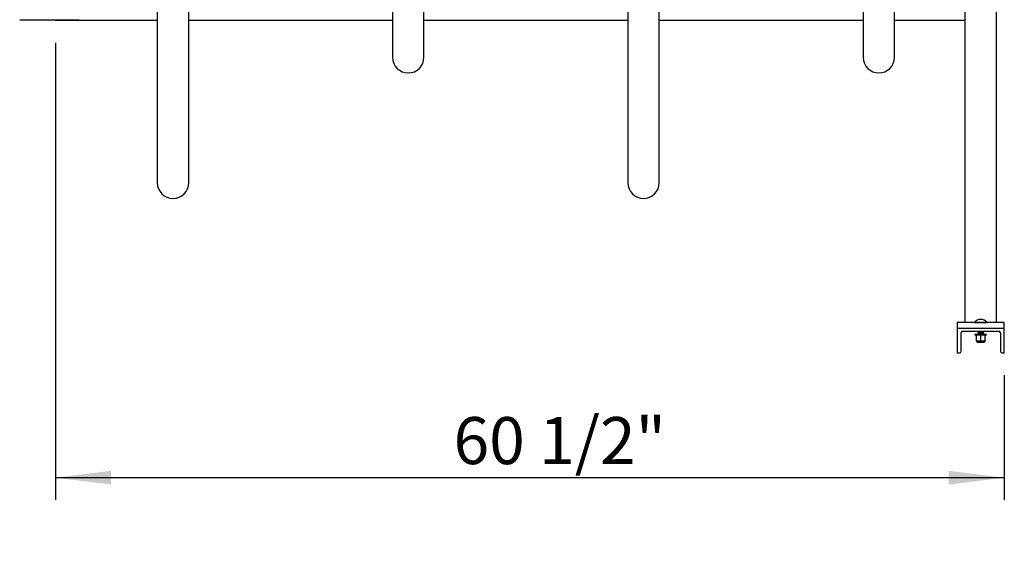
# Model space of a CAD drawing. Units: inches. Extents: x 0.2 to 9.1, y 0.2 to 10.8.
# Drawn here: x 0.8 to 2.6, y 2 to 3 of the extents above; entities that cross this region are included whole.
import ezdxf

# ---------------------------------------------------------------- set-up
doc = ezdxf.new("R2010")
doc.units = ezdxf.units.IN
doc.header["$MEASUREMENT"] = 0
doc.layers.add('FORMAT', color=7, linetype='Continuous')
doc.styles.add('SLDTEXTSTYLE0', font='TXT', dxfattribs={"width": 0.605})
doc.dimstyles.new('SLDDIMSTYLE0', dxfattribs={"dimtxt": 0.080892, "dimasz": 0.098425, "dimexe": 0, "dimexo": 0.0625, "dimgap": 0.020223, "dimtad": 1, "dimdec": 6, "dimlfac": 36, "dimrnd": 1e-09, "dimzin": 12, "dimdsep": 46, "dimlunit": 5, "dimtxsty": 'SLDTEXTSTYLE0', "dimsah": 1, "dimcen": 0.09, "dimadec": 0, "dimazin": 3, "dimtfac": 1, "dimtofl": 0, "dimtmove": 0, "dimatfit": 3, "dimfxl": 0, "dimfrac": 2, "dimtolj": 1, "dimtzin": 12, "dimarcsym": 0})

# ---------------------------------------------------------------- blocks, each defined once
blk = doc.blocks.new('_D')
at = {"layer": 'FORMAT'}
for p, q in [((0.8719, 2.9333), (0.8719, 2.1236)), ((2.5524, 2.3447), (2.5524, 2.1236)), ((2.5524, 2.1629), (0.8719, 2.1629))]:
    blk.add_line(p, q, dxfattribs=at)
for points in [[(0.8719, 2.1629), (0.9703, 2.1507), (0.9703, 2.1751)], [(2.5524, 2.1629), (2.454, 2.1751), (2.454, 2.1507)]]:
    blk.add_solid(points, dxfattribs=at)
at = {"layer": 'FORMAT', "insert": (1.577, 2.2703), "char_height": 0.08333, "attachment_point": 1, "style": 'SLDTEXTSTYLE0'}
blk.add_mtext('60 1/2"', dxfattribs=at)

msp = doc.modelspace()

# ---------------------------------------------------------------- linework, layer by layer
at = {"color": 7, "linetype": 'Continuous', "lineweight": 25}
for p, q in [((2.5385168, 2.4378586), (2.5385168, 3.75638004)), ((2.48296122, 2.4378586), (2.48296122, 3.7393789)), ((1.46907233, 3.42034413), (1.46907233, 2.90770706)), ((1.5246279, 2.90770706), (1.5246279, 3.42033526)), ((2.30240569, 3.42034413), (2.30240569, 2.90770706)), ((2.35796121, 2.90770706), (2.35796121, 3.42033526)), ((1.05240568, 3.19812186), (1.05240568, 2.68548482)), ((1.1079612, 2.68548482), (1.1079612, 3.19811299)), ((1.88573899, 3.19812186), (1.88573899, 2.68548482)), ((1.94129456, 2.68548482), (1.94129456, 3.19811299)), ((0.80865567, 2.97436554), (0.91421123, 2.97436554)), ((0.87185008, 2.97262942), (0.87185008, 2.97436554)), ((1.05240568, 2.97262942), (0.87185008, 2.97262942)), ((1.46907233, 2.97262942), (1.1079612, 2.97262942)), ((1.88573899, 2.97262942), (1.5246279, 2.97262942)), ((2.30240569, 2.97262942), (1.94129456, 2.97262942)), ((2.48296122, 2.97262942), (2.35796121, 2.97262942)), ((2.46907231, 2.4378586), (2.46907231, 2.42744193)), ((2.55240565, 2.4378586), (2.46907231, 2.4378586)), ((2.46907231, 2.42744193), (2.46907231, 2.38403916)), ((2.55240565, 2.42744193), (2.46907231, 2.42744193)), ((2.49944734, 2.43799749), (2.49944734, 2.4378586)), ((2.49944734, 2.43799749), (2.52203068, 2.43799749)), ((2.52203068, 2.4378586), (2.52203068, 2.43799749)), ((2.55240565, 2.42744193), (2.55240565, 2.4378586)), ((2.55240565, 2.38403916), (2.55240565, 2.42744193)), ((2.4760168, 2.38681694), (2.4760168, 2.41945582)), ((2.47879457, 2.4222336), (2.54268346, 2.4222336)), ((2.50032231, 2.41711207), (2.50032231, 2.41572319)), ((2.50032231, 2.41711207), (2.50094248, 2.41711207)), ((2.50032231, 2.41572319), (2.50094248, 2.41572319)), ((2.50094248, 2.41711207), (2.52115565, 2.41711207)), ((2.50094248, 2.41572319), (2.52115565, 2.41572319)), ((2.50292649, 2.41515961), (2.50292649, 2.41572319)), ((2.50292649, 2.40579776), (2.50292649, 2.41515961)), ((2.50656542, 2.42195501), (2.50553068, 2.42123049)), ((2.50553068, 2.42123049), (2.50553068, 2.42096874)), ((2.50553068, 2.42123049), (2.51594735, 2.42123049)), ((2.50553068, 2.42096874), (2.50656542, 2.42024422)), ((2.50553068, 2.42096874), (2.51594735, 2.42096874)), ((2.50656542, 2.42024422), (2.50553068, 2.4195197)), ((2.50553068, 2.4195197), (2.50553068, 2.41925796)), ((2.50553068, 2.4195197), (2.51594735, 2.4195197)), ((2.50553068, 2.41925796), (2.50656542, 2.41853344)), ((2.50553068, 2.41925796), (2.51594735, 2.41925796)), ((2.50656542, 2.41853344), (2.50553068, 2.41780892)), ((2.50553068, 2.41780892), (2.50553068, 2.41754717)), ((2.50553068, 2.41780892), (2.51594735, 2.41780892)), ((2.50553068, 2.41754717), (2.50615208, 2.41711207)), ((2.50553068, 2.41754717), (2.51594735, 2.41754717)), ((2.50616753, 2.4222336), (2.50656542, 2.42195501)), ((2.50656542, 2.42195501), (2.51491261, 2.42195501)), ((2.50656542, 2.42024422), (2.51491261, 2.42024422)), ((2.50656542, 2.41853344), (2.51491261, 2.41853344)), ((2.51073898, 2.40579776), (2.51073898, 2.41515961)), ((2.51855153, 2.41515961), (2.51464522, 2.41572319)), ((2.51491261, 2.42195501), (2.51531049, 2.4222336)), ((2.51594735, 2.42123049), (2.51491261, 2.42195501)), ((2.51491261, 2.42024422), (2.51594735, 2.42096874)), ((2.51594735, 2.4195197), (2.51491261, 2.42024422)), ((2.51491261, 2.41853344), (2.51594735, 2.41925796)), ((2.51594735, 2.41780892), (2.51491261, 2.41853344)), ((2.51532594, 2.41711207), (2.51594735, 2.41754717)), ((2.51594735, 2.42096874), (2.51594735, 2.42123049)), ((2.51594735, 2.41925796), (2.51594735, 2.4195197)), ((2.51594735, 2.41754717), (2.51594735, 2.41780892)), ((2.51855153, 2.40579776), (2.51855153, 2.41515961)), ((2.52115565, 2.41572319), (2.52115565, 2.41711207)), ((2.54546123, 2.41945582), (2.54546123, 2.38681694)), ((2.50292649, 2.40523418), (2.50683274, 2.40523418)), ((2.50317837, 2.40515085), (2.51829959, 2.40515085)), ((2.50502433, 2.40313638), (2.5164537, 2.40313638)), ((2.50683274, 2.40523418), (2.51464522, 2.40523418)), ((2.51073898, 2.40579776), (2.51464522, 2.40523418)), ((2.51464522, 2.40523418), (2.51855153, 2.40523418)), ((2.51855153, 2.40579776), (2.51855153, 2.40523418)), ((2.46907231, 2.38403916), (2.47323903, 2.38403916)), ((2.548239, 2.38403916), (2.55240565, 2.38403916))]:
    msp.add_line(p, q, dxfattribs=at)
for centre, radius, start, end in [((1.49685011, 2.90770705), 0.02777778, 180, 0), ((2.33018344, 2.90770705), 0.02777778, 180, 0), ((1.08018344, 2.68548483), 0.02777778, 180, 0), ((1.91351678, 2.68548483), 0.02777778, 180, 0), ((2.510739, 2.42878669), 0.01457191, 39.20469077, 140.79530923), ((2.47879455, 2.41945582), 0.00277778, 90, 180), ((2.54268344, 2.41945582), 0.00277778, 0, 90), ((2.5050243, 2.40523418), 0.0020978, 180, 270), ((2.5164537, 2.40523418), 0.0020978, 270, 0), ((2.473239, 2.38681694), 0.00277778, 270, 0), ((2.548239, 2.38681694), 0.00277778, 180, 270)]:
    msp.add_arc(centre, radius, start, end, dxfattribs=at)
for points, knots in [([(2.50683274, 2.41572319), (2.50585243, 2.41566074), (2.50453661, 2.41557693), (2.50325364, 2.4152444), (2.50292649, 2.41515961)], [0, 0, 0, 0, 0.7450100884, 1, 1, 1, 1]), ([(2.51073898, 2.41515961), (2.51022246, 2.41529), (2.50893653, 2.41561464), (2.50762028, 2.41568255), (2.50683274, 2.41572319)], [0, 0, 0, 0, 0.4016715784, 1, 1, 1, 1]), ([(2.51464522, 2.41572319), (2.51403747, 2.41569888), (2.51272129, 2.41564624), (2.5114326, 2.41532988), (2.51073898, 2.41515961)], [0, 0, 0, 0, 0.461759805, 1, 1, 1, 1]), ([(2.51855153, 2.41572319), (2.51855153, 2.41569888), (2.51855153, 2.41564625), (2.51855153, 2.41532988), (2.51855153, 2.41515961)], [0, 0, 0, 0, 0.4617643118, 1, 1, 1, 1]), ([(2.50292649, 2.40579776), (2.50325364, 2.40571297), (2.50453661, 2.40538044), (2.50585243, 2.40529662), (2.50683274, 2.40523418)], [0, 0, 0, 0, 0.2549899116, 1, 1, 1, 1]), ([(2.50292649, 2.40523418), (2.50292649, 2.40525849), (2.50292649, 2.40531112), (2.50292649, 2.40562748), (2.50292649, 2.40579776)], [0, 0, 0, 0, 0.4617643118, 1, 1, 1, 1]), ([(2.50683274, 2.40523418), (2.50762028, 2.40527482), (2.50893653, 2.40534273), (2.51022246, 2.40566736), (2.51073898, 2.40579776)], [0, 0, 0, 0, 0.5983284216, 1, 1, 1, 1]), ([(2.51464522, 2.40523418), (2.515253, 2.40525848), (2.51656921, 2.40531112), (2.51785791, 2.40562748), (2.51855153, 2.40579776)], [0, 0, 0, 0, 0.461765504, 1, 1, 1, 1])]:
    msp.add_open_spline(points, degree=3, knots=knots, dxfattribs=at)

# ---------------------------------------------------------------- dimensions: what is measured, and where the dimension line sits
at = {"layer": 'FORMAT'}
dim = msp.add_linear_dim(base=(0.87185011, 2.16292271), p1=(2.55240567, 2.38403916), p2=(0.87185011, 2.97262944), dimstyle='SLDDIMSTYLE0', dxfattribs=at)
dim.commit()
dim.dimension.update_dxf_attribs({"geometry": '_D', "text_midpoint": (1.71969798, 2.16292271), "dimtype": 160})

doc.saveas('drawing.dxf')
